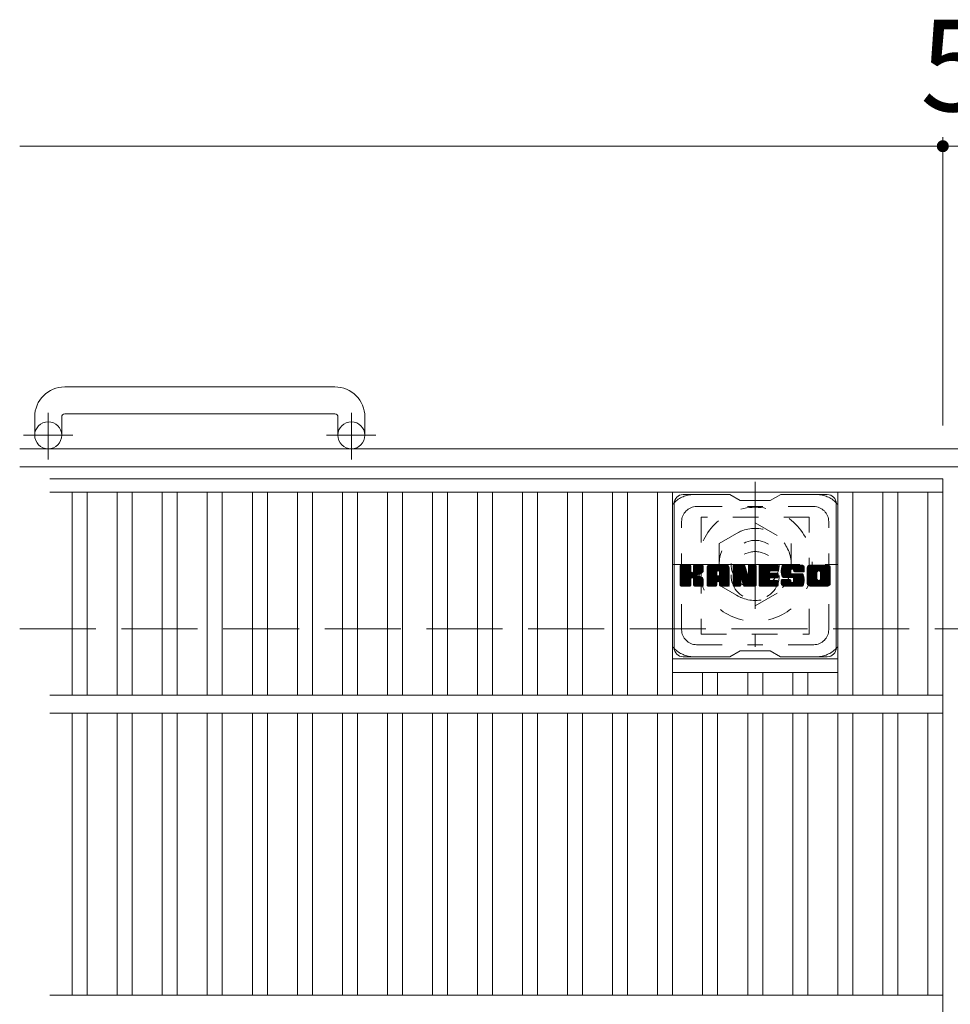
# Model space of a CAD drawing. Units: millimetres. Extents: x -116959 to 1947, y -1359 to 41177.
# Drawn here: x -1622 to -1312, y 959 to 1287 of the extents above; entities that cross this region are included whole.
import ezdxf

# ---------------------------------------------------------------- set-up
doc = ezdxf.new("R2010")
doc.units = ezdxf.units.MM
doc.header["$LTSCALE"] = 10
for name, pattern in [('JWW_CENTER1', [6.773333, 4.233333, -0.846667, 0.846667, -0.846667]), ('JWW_DASHED1', [1.693333, 0.846667, -0.846667]), ('JWW_DASHED3', [3.386667, 2.54, -0.846667])]:
    doc.linetypes.add(name, pattern=pattern)
for name, color, linetype in [('C-1', 7, 'Continuous'), ('C-2', 7, 'Continuous'), ('C-3', 7, 'Continuous'), ('C-4', 7, 'Continuous'), ('C-7', 7, 'Continuous'), ('C-8', 7, 'Continuous')]:
    doc.layers.add(name, color=color, linetype=linetype)
doc.styles.add('ＭＳ ゴシック', font='txt', dxfattribs={"height": 1})

msp = doc.modelspace()

# ---------------------------------------------------------------- linework, layer by layer
at = {"layer": 'C-1', "color": 2, "linetype": 'Continuous', "lineweight": 9}
for p, q in [((-1517.36, 1164.22), (-1607.36, 1164.22)), ((-1617.36, 1154.22), (-1617.36, 1148.12)), ((-1608.36, 1154.22), (-1608.36, 1148.12)), ((-1607.36, 1155.22), (-1517.36, 1155.22)), ((-1516.36, 1154.22), (-1516.36, 1148.12)), ((-1507.36, 1154.22), (-1507.36, 1148.12)), ((-2.36, 1143.62), (-1622.36, 1143.62)), ((-2.36, 1137.62), (-1622.36, 1137.62))]:
    msp.add_line(p, q, dxfattribs=at)
at = {"layer": 'C-1', "color": 2, "linetype": 'JWW_CENTER1', "lineweight": 9}
for p, q in [((-1612.86, 1140.02), (-1612.86, 1155.61)), ((-1511.86, 1140.02), (-1511.86, 1155.61)), ((-1604.7, 1148.12), (-1621.11, 1148.12)), ((-1503.7, 1148.12), (-1520.11, 1148.12))]:
    msp.add_line(p, q, dxfattribs=at)
at = {"layer": 'C-1', "color": 2, "linetype": 'JWW_DASHED3', "lineweight": 9}
msp.add_line((-1622.36, 1083.62), (-2.36, 1083.62), dxfattribs=at)
at = {"layer": 'C-1', "color": 2, "linetype": 'Continuous', "lineweight": 9}
for centre in [(-1612.86, 1148.12), (-1511.86, 1148.12)]:
    msp.add_circle(centre, 4.5, dxfattribs=at)
for centre, radius, start, end in [((-1607.36, 1154.22), 10, 90, 180), ((-1517.36, 1154.22), 10, 0, 90), ((-1607.36, 1154.22), 1, 90, 180), ((-1517.36, 1154.22), 1, 0, 90)]:
    msp.add_arc(centre, radius, start, end, dxfattribs=at)
at = {"layer": 'C-2', "color": 3, "linetype": 'Continuous', "lineweight": 9}
for p, q in [((-1612.36, 1133.62), (-1314.86, 1133.62)), ((-1314.86, 1133.62), (-1314.86, 683.62)), ((-1612.36, 1129.12), (-1314.86, 1129.12)), ((-1604.86, 1129.12), (-1604.86, 1061.62)), ((-1599.86, 1129.12), (-1599.86, 1061.62)), ((-1589.86, 1129.12), (-1589.86, 1061.62)), ((-1584.86, 1129.12), (-1584.86, 1061.62)), ((-1574.86, 1129.12), (-1574.86, 1061.62)), ((-1569.86, 1129.12), (-1569.86, 1061.62)), ((-1559.86, 1129.12), (-1559.86, 1061.62)), ((-1554.86, 1129.12), (-1554.86, 1061.62)), ((-1544.86, 1129.12), (-1544.86, 1061.62)), ((-1539.86, 1129.12), (-1539.86, 1061.62)), ((-1529.86, 1129.12), (-1529.86, 1061.62)), ((-1524.86, 1129.12), (-1524.86, 1061.62)), ((-1514.86, 1129.12), (-1514.86, 1061.62)), ((-1509.86, 1129.12), (-1509.86, 1061.62)), ((-1499.86, 1129.12), (-1499.86, 1061.62)), ((-1494.86, 1129.12), (-1494.86, 1061.62)), ((-1484.86, 1129.12), (-1484.86, 1061.62)), ((-1479.86, 1129.12), (-1479.86, 1061.62)), ((-1469.86, 1129.12), (-1469.86, 1061.62)), ((-1464.86, 1129.12), (-1464.86, 1061.62)), ((-1454.86, 1129.12), (-1454.86, 1061.62)), ((-1449.86, 1129.12), (-1449.86, 1061.62)), ((-1439.86, 1129.12), (-1439.86, 1061.62)), ((-1434.86, 1129.12), (-1434.86, 1061.62)), ((-1424.86, 1129.12), (-1424.86, 1061.62)), ((-1419.86, 1129.12), (-1419.86, 1061.62)), ((-1409.86, 1129.12), (-1409.86, 1061.62)), ((-1404.86, 1129.12), (-1404.86, 1061.62)), ((-1349.86, 1129.12), (-1349.86, 1061.62)), ((-1344.86, 1129.12), (-1344.86, 1061.62)), ((-1334.86, 1129.12), (-1334.86, 1061.62)), ((-1329.86, 1129.12), (-1329.86, 1061.62)), ((-1319.86, 1129.12), (-1319.86, 1061.62)), ((-1404.86, 1073.62), (-1349.86, 1073.62)), ((-1404.86, 1069.12), (-1349.86, 1069.12)), ((-1394.86, 1069.12), (-1394.86, 1061.62)), ((-1389.86, 1069.12), (-1389.86, 1061.62)), ((-1379.86, 1069.12), (-1379.86, 1061.62)), ((-1374.86, 1069.12), (-1374.86, 1061.62)), ((-1364.86, 1069.12), (-1364.86, 1061.62)), ((-1359.86, 1069.12), (-1359.86, 1061.62)), ((-1612.36, 1061.62), (-1314.86, 1061.62)), ((-1612.36, 1055.62), (-1314.86, 1055.62)), ((-1604.86, 1055.62), (-1604.86, 961.62)), ((-1599.86, 1055.62), (-1599.86, 961.62)), ((-1589.86, 1055.62), (-1589.86, 961.62)), ((-1584.86, 1055.62), (-1584.86, 961.62)), ((-1574.86, 1055.62), (-1574.86, 961.62)), ((-1569.86, 1055.62), (-1569.86, 961.62)), ((-1559.86, 1055.62), (-1559.86, 961.62)), ((-1554.86, 1055.62), (-1554.86, 961.62)), ((-1544.86, 1055.62), (-1544.86, 961.62)), ((-1539.86, 1055.62), (-1539.86, 961.62)), ((-1529.86, 1055.62), (-1529.86, 961.62)), ((-1524.86, 1055.62), (-1524.86, 961.62)), ((-1514.86, 1055.62), (-1514.86, 961.62)), ((-1509.86, 1055.62), (-1509.86, 961.62)), ((-1499.86, 1055.62), (-1499.86, 961.62)), ((-1494.86, 1055.62), (-1494.86, 961.62)), ((-1484.86, 1055.62), (-1484.86, 961.62)), ((-1479.86, 1055.62), (-1479.86, 961.62)), ((-1469.86, 1055.62), (-1469.86, 961.62)), ((-1464.86, 1055.62), (-1464.86, 961.62)), ((-1454.86, 1055.62), (-1454.86, 961.62)), ((-1449.86, 1055.62), (-1449.86, 961.62)), ((-1439.86, 1055.62), (-1439.86, 961.62)), ((-1434.86, 1055.62), (-1434.86, 961.62)), ((-1424.86, 1055.62), (-1424.86, 961.62)), ((-1419.86, 1055.62), (-1419.86, 961.62)), ((-1409.86, 1055.62), (-1409.86, 961.62)), ((-1404.86, 1055.62), (-1404.86, 961.62)), ((-1394.86, 1055.62), (-1394.86, 961.62)), ((-1389.86, 1055.62), (-1389.86, 961.62)), ((-1379.86, 1055.62), (-1379.86, 961.62)), ((-1374.86, 1055.62), (-1374.86, 961.62)), ((-1364.86, 1055.62), (-1364.86, 961.62)), ((-1359.86, 1055.62), (-1359.86, 961.62)), ((-1349.86, 1055.62), (-1349.86, 961.62)), ((-1344.86, 1055.62), (-1344.86, 961.62)), ((-1334.86, 1055.62), (-1334.86, 961.62)), ((-1329.86, 1055.62), (-1329.86, 961.62)), ((-1319.86, 1055.62), (-1319.86, 961.62)), ((-1612.36, 961.62), (-1314.86, 961.62))]:
    msp.add_line(p, q, dxfattribs=at)
at = {"layer": 'C-3', "color": 4, "linetype": 'JWW_DASHED1', "lineweight": 9}
for p, q in [((-1395.36, 1120.87), (-1395.36, 1081.87)), ((-1359.36, 1120.87), (-1395.36, 1120.87)), ((-1359.36, 1081.87), (-1359.36, 1120.87)), ((-1395.36, 1081.87), (-1359.36, 1081.87))]:
    msp.add_line(p, q, dxfattribs=at)
msp.add_circle((-1377.36, 1101.37), 8, dxfattribs=at)
at = {"layer": 'C-4', "color": 7, "linetype": 'Continuous', "lineweight": 9}
for p, q in [((-1314.86, 1247.38), (-1314.86, 1151.32)), ((-1622.36, 1244.38), (-1314.86, 1244.38)), ((-1314.86, 1244.38), (-1309.86, 1244.38))]:
    msp.add_line(p, q, dxfattribs=at)
at = {"layer": 'C-4', "color": 7, "linetype": 'Continuous', "lineweight": 9, "const_width": 2}
msp.add_lwpolyline([(-1313.86, 1244.38, 0.414214), (-1314.86, 1245.38, 0.414214), (-1315.86, 1244.38, 0.414214), (-1314.86, 1243.38, 0.414214)], format="xyb", close=True, dxfattribs=at)
at = {"layer": 'C-7', "color": 6, "linetype": 'Continuous', "lineweight": 9}
for p, q in [((-1385.86, 1128.37), (-1401.36, 1128.37)), ((-1385.86, 1128.37), (-1382.36, 1126.37)), ((-1372.36, 1126.37), (-1368.86, 1128.37)), ((-1353.36, 1128.37), (-1368.86, 1128.37)), ((-1404.36, 1077.37), (-1404.36, 1125.37)), ((-1372.36, 1126.37), (-1382.36, 1126.37)), ((-1350.36, 1077.37), (-1350.36, 1125.37)), ((-1402.36, 1104.52), (-1401.99, 1104.9)), ((-1402.36, 1104.33), (-1401.79, 1104.9)), ((-1402.36, 1104.14), (-1401.6, 1104.9)), ((-1402.36, 1103.95), (-1401.41, 1104.9)), ((-1402.36, 1103.75), (-1401.22, 1104.9)), ((-1402.36, 1103.56), (-1401.03, 1104.9)), ((-1402.36, 1103.37), (-1400.84, 1104.9)), ((-1402.36, 1103.18), (-1400.64, 1104.9)), ((-1402.36, 1102.99), (-1400.45, 1104.9)), ((-1402.36, 1102.8), (-1400.26, 1104.9)), ((-1402.36, 1102.6), (-1400.07, 1104.9)), ((-1402.36, 1102.41), (-1399.88, 1104.9)), ((-1402.36, 1102.22), (-1399.68, 1104.9)), ((-1402.36, 1102.03), (-1399.49, 1104.9)), ((-1402.36, 1101.84), (-1399.3, 1104.9)), ((-1402.36, 1101.64), (-1399.11, 1104.9)), ((-1402.36, 1101.45), (-1398.97, 1104.85)), ((-1402.36, 1101.26), (-1398.87, 1104.75)), ((-1402.36, 1101.07), (-1398.83, 1104.6)), ((-1402.36, 1098.15), (-1402.36, 1104.6)), ((-1402.36, 1100.88), (-1398.83, 1104.41)), ((-1402.36, 1100.69), (-1398.83, 1104.22)), ((-1402.36, 1100.49), (-1398.83, 1104.03)), ((-1402.36, 1100.3), (-1398.83, 1103.84)), ((-1402.36, 1100.11), (-1398.83, 1103.65)), ((-1402.36, 1099.92), (-1398.83, 1103.45)), ((-1402.36, 1099.73), (-1398.83, 1103.26)), ((-1402.36, 1099.54), (-1398.83, 1103.07)), ((-1402.36, 1099.34), (-1398.83, 1102.88)), ((-1402.36, 1099.15), (-1398.81, 1102.7)), ((-1402.36, 1098.96), (-1398.76, 1102.57)), ((-1402.36, 1098.77), (-1398.67, 1102.46)), ((-1402.36, 1098.58), (-1398.55, 1102.38)), ((-1402.36, 1098.19), (-1398.2, 1102.36)), ((-1402.36, 1098.39), (-1398.41, 1102.34)), ((-1402.34, 1098.03), (-1395.47, 1104.9)), ((-1402.31, 1104.76), (-1402.23, 1104.85)), ((-1402.25, 1097.92), (-1395.27, 1104.9)), ((-1402.12, 1097.86), (-1395.08, 1104.9)), ((-1399.13, 1104.9), (-1402.06, 1104.9)), ((-1401.94, 1097.85), (-1394.9, 1104.89)), ((-1401.75, 1097.85), (-1394.77, 1104.82)), ((-1401.56, 1097.85), (-1394.69, 1104.71)), ((-1398.83, 1104.6), (-1398.83, 1102.82)), ((-1398.54, 1100.67), (-1394.67, 1104.54)), ((-1398.31, 1100.71), (-1394.67, 1104.35)), ((-1398.16, 1100.67), (-1394.67, 1104.16)), ((-1398.04, 1100.6), (-1394.67, 1103.97)), ((-1397.89, 1102.67), (-1395.66, 1104.9)), ((-1397.86, 1104.61), (-1397.58, 1104.9)), ((-1397.86, 1104.42), (-1397.38, 1104.9)), ((-1397.86, 1104.23), (-1397.19, 1104.9)), ((-1397.86, 1104.04), (-1397, 1104.9)), ((-1397.86, 1103.84), (-1396.81, 1104.9)), ((-1397.86, 1103.65), (-1396.62, 1104.9)), ((-1397.86, 1103.46), (-1396.43, 1104.9)), ((-1397.86, 1103.27), (-1396.23, 1104.9)), ((-1397.86, 1103.08), (-1396.04, 1104.9)), ((-1397.86, 1102.89), (-1395.85, 1104.9)), ((-1397.86, 1104.6), (-1397.86, 1102.82)), ((-1394.97, 1104.9), (-1397.56, 1104.9)), ((-1396.75, 1101.69), (-1394.67, 1103.78)), ((-1396.53, 1101.73), (-1394.67, 1103.59)), ((-1396.28, 1101.78), (-1394.67, 1103.39)), ((-1396.02, 1101.86), (-1394.67, 1103.2)), ((-1395.72, 1101.96), (-1394.67, 1103.01)), ((-1395.37, 1102.12), (-1394.72, 1102.76)), ((-1394.67, 1104.6), (-1394.67, 1103.09)), ((-1393.39, 1103.91), (-1392.4, 1104.9)), ((-1393.39, 1103.71), (-1392.21, 1104.9)), ((-1393.39, 1103.52), (-1392.02, 1104.9)), ((-1393.39, 1103.33), (-1391.82, 1104.9)), ((-1393.39, 1103.14), (-1391.63, 1104.9)), ((-1393.39, 1102.95), (-1391.44, 1104.9)), ((-1393.39, 1102.76), (-1391.25, 1104.9)), ((-1393.39, 1102.56), (-1391.06, 1104.9)), ((-1393.39, 1102.37), (-1390.87, 1104.9)), ((-1393.39, 1102.18), (-1390.67, 1104.9)), ((-1393.39, 1101.99), (-1390.48, 1104.9)), ((-1393.39, 1101.8), (-1390.29, 1104.9)), ((-1393.39, 1101.6), (-1390.1, 1104.9)), ((-1393.39, 1101.41), (-1389.91, 1104.9)), ((-1393.39, 1101.22), (-1389.71, 1104.9)), ((-1393.39, 1101.03), (-1389.52, 1104.9)), ((-1393.39, 1100.84), (-1389.33, 1104.9)), ((-1393.39, 1100.65), (-1389.14, 1104.9)), ((-1393.39, 1100.45), (-1388.95, 1104.9)), ((-1393.39, 1100.26), (-1388.76, 1104.9)), ((-1393.39, 1100.07), (-1388.56, 1104.9)), ((-1393.39, 1099.88), (-1388.37, 1104.9)), ((-1393.39, 1099.69), (-1388.18, 1104.9)), ((-1393.39, 1099.5), (-1387.99, 1104.9)), ((-1393.39, 1098.15), (-1393.39, 1103.89)), ((-1393.39, 1099.3), (-1390.19, 1102.5)), ((-1393.39, 1099.11), (-1390.19, 1102.31)), ((-1393.39, 1098.92), (-1390.19, 1102.12)), ((-1393.39, 1098.73), (-1390.19, 1101.93)), ((-1393.39, 1098.54), (-1390.19, 1101.73)), ((-1393.36, 1104.12), (-1392.62, 1104.87)), ((-1393.2, 1104.48), (-1392.97, 1104.71)), ((-1392.74, 1097.85), (-1386.17, 1104.42)), ((-1392.54, 1097.85), (-1386.1, 1104.29)), ((-1387.02, 1104.9), (-1392.38, 1104.9)), ((-1392.35, 1097.85), (-1386.05, 1104.15)), ((-1392.16, 1097.85), (-1386.02, 1103.99)), ((-1391.97, 1097.85), (-1386.02, 1103.8)), ((-1391.78, 1097.85), (-1386.02, 1103.61)), ((-1391.59, 1097.85), (-1386.02, 1103.42)), ((-1390.19, 1101.45), (-1390.19, 1102.49)), ((-1389.81, 1099.44), (-1386.02, 1103.23)), ((-1389.72, 1102.98), (-1387.8, 1104.9)), ((-1389.61, 1099.44), (-1386.02, 1103.04)), ((-1389.55, 1102.95), (-1387.61, 1104.9)), ((-1389.47, 1099.39), (-1386.02, 1102.84)), ((-1389.42, 1102.89), (-1387.41, 1104.9)), ((-1389.36, 1099.31), (-1386.02, 1102.65)), ((-1389.32, 1102.8), (-1387.22, 1104.9)), ((-1389.28, 1099.2), (-1386.02, 1102.46)), ((-1389.25, 1102.68), (-1387.03, 1104.9)), ((-1389.22, 1099.06), (-1386.02, 1102.27)), ((-1389.21, 1102.52), (-1386.85, 1104.88)), ((-1389.21, 1102.33), (-1386.7, 1104.84)), ((-1389.21, 1102.14), (-1386.57, 1104.79)), ((-1389.21, 1101.95), (-1386.45, 1104.72)), ((-1389.21, 1101.76), (-1386.34, 1104.63)), ((-1389.21, 1101.56), (-1386.25, 1104.53)), ((-1389.21, 1101.45), (-1389.21, 1102.49)), ((-1389.21, 1098.88), (-1386.02, 1102.08)), ((-1389.21, 1098.69), (-1386.02, 1101.89)), ((-1389.21, 1098.5), (-1386.02, 1101.69)), ((-1386.02, 1098.15), (-1386.02, 1103.89)), ((-1384.72, 1104.52), (-1384.35, 1104.9)), ((-1384.72, 1104.33), (-1384.15, 1104.9)), ((-1384.72, 1104.14), (-1383.96, 1104.9)), ((-1384.72, 1103.95), (-1383.77, 1104.9)), ((-1384.72, 1103.76), (-1383.58, 1104.9)), ((-1384.72, 1103.56), (-1383.39, 1104.9)), ((-1384.72, 1103.37), (-1383.2, 1104.9)), ((-1384.72, 1103.18), (-1383, 1104.9)), ((-1384.72, 1102.99), (-1382.81, 1104.9)), ((-1384.72, 1102.8), (-1382.62, 1104.9)), ((-1384.72, 1102.61), (-1382.43, 1104.9)), ((-1384.72, 1102.41), (-1382.24, 1104.9)), ((-1384.72, 1102.22), (-1382.05, 1104.9)), ((-1384.72, 1102.03), (-1381.85, 1104.9)), ((-1384.72, 1101.84), (-1381.66, 1104.9)), ((-1384.72, 1101.65), (-1381.47, 1104.9)), ((-1384.72, 1101.45), (-1381.28, 1104.9)), ((-1384.72, 1101.26), (-1381.09, 1104.89)), ((-1384.72, 1101.07), (-1380.96, 1104.83)), ((-1384.72, 1100.88), (-1380.87, 1104.73)), ((-1384.72, 1104.6), (-1384.72, 1098.15)), ((-1384.72, 1100.69), (-1380.82, 1104.58)), ((-1384.72, 1100.5), (-1380.78, 1104.44)), ((-1384.72, 1100.3), (-1380.73, 1104.29)), ((-1384.72, 1100.11), (-1380.68, 1104.15)), ((-1384.72, 1099.92), (-1380.64, 1104)), ((-1384.72, 1099.73), (-1380.59, 1103.86)), ((-1384.72, 1099.54), (-1380.55, 1103.71)), ((-1384.72, 1099.35), (-1380.5, 1103.57)), ((-1384.72, 1099.15), (-1380.45, 1103.42)), ((-1384.72, 1098.96), (-1380.41, 1103.28)), ((-1384.72, 1098.77), (-1380.36, 1103.13)), ((-1384.72, 1098.58), (-1380.31, 1102.99)), ((-1384.72, 1098.39), (-1380.27, 1102.84)), ((-1384.72, 1098.2), (-1380.22, 1102.7)), ((-1384.7, 1098.03), (-1380.17, 1102.55)), ((-1384.66, 1104.77), (-1384.59, 1104.84)), ((-1384.61, 1097.92), (-1380.13, 1102.41)), ((-1384.48, 1097.86), (-1380.08, 1102.26)), ((-1384.42, 1104.9), (-1381.15, 1104.9)), ((-1382.07, 1100.08), (-1380.03, 1102.12)), ((-1381.9, 1100.06), (-1379.99, 1101.97)), ((-1381.81, 1099.95), (-1379.94, 1101.83)), ((-1381.77, 1099.81), (-1379.85, 1101.72)), ((-1381.72, 1099.66), (-1377.06, 1104.32)), ((-1381.68, 1099.51), (-1377.06, 1104.13)), ((-1381.64, 1099.36), (-1377.06, 1103.94)), ((-1381.59, 1099.21), (-1377.06, 1103.74)), ((-1381.55, 1099.07), (-1377.06, 1103.55)), ((-1381.51, 1098.92), (-1377.06, 1103.36)), ((-1381.46, 1098.77), (-1377.06, 1103.17)), ((-1381.42, 1098.62), (-1377.06, 1102.98)), ((-1381.37, 1098.47), (-1377.06, 1102.78)), ((-1381.33, 1098.33), (-1377.06, 1102.59)), ((-1381.29, 1098.18), (-1377.06, 1102.4)), ((-1381.24, 1098.03), (-1377.06, 1102.21)), ((-1381.16, 1097.92), (-1377.06, 1102.02)), ((-1381.03, 1097.86), (-1377.06, 1101.83)), ((-1380.86, 1104.69), (-1379.94, 1101.82)), ((-1379.63, 1104.44), (-1379.17, 1104.9)), ((-1379.63, 1104.25), (-1378.98, 1104.9)), ((-1379.63, 1104.06), (-1378.79, 1104.9)), ((-1379.63, 1103.86), (-1378.59, 1104.9)), ((-1379.63, 1103.67), (-1378.4, 1104.9)), ((-1379.63, 1103.48), (-1378.21, 1104.9)), ((-1379.63, 1103.29), (-1378.02, 1104.9)), ((-1379.63, 1103.1), (-1377.83, 1104.9)), ((-1379.63, 1102.9), (-1377.64, 1104.9)), ((-1379.63, 1102.71), (-1377.44, 1104.9)), ((-1379.63, 1104.63), (-1379.36, 1104.89)), ((-1379.63, 1102.52), (-1377.27, 1104.88)), ((-1379.63, 1102.33), (-1377.15, 1104.81)), ((-1379.63, 1102.14), (-1377.08, 1104.69)), ((-1379.63, 1104.6), (-1379.63, 1101.87)), ((-1379.63, 1101.95), (-1377.06, 1104.51)), ((-1379.33, 1104.9), (-1377.37, 1104.9)), ((-1377.06, 1104.6), (-1377.06, 1098.15)), ((-1376.09, 1104.53), (-1375.72, 1104.9)), ((-1376.09, 1104.34), (-1375.53, 1104.9)), ((-1376.09, 1104.15), (-1375.33, 1104.9)), ((-1376.09, 1103.95), (-1375.14, 1104.9)), ((-1376.09, 1103.76), (-1374.95, 1104.9)), ((-1376.09, 1103.57), (-1374.76, 1104.9)), ((-1376.09, 1103.38), (-1374.57, 1104.9)), ((-1376.09, 1103.19), (-1374.38, 1104.9)), ((-1376.09, 1103), (-1374.18, 1104.9)), ((-1376.09, 1102.8), (-1373.99, 1104.9)), ((-1376.09, 1102.61), (-1373.8, 1104.9)), ((-1376.09, 1102.42), (-1373.61, 1104.9)), ((-1376.09, 1102.23), (-1373.42, 1104.9)), ((-1376.09, 1102.04), (-1373.23, 1104.9)), ((-1376.09, 1101.84), (-1373.03, 1104.9)), ((-1376.09, 1101.65), (-1372.84, 1104.9)), ((-1376.09, 1101.46), (-1372.65, 1104.9)), ((-1376.09, 1101.27), (-1372.46, 1104.9)), ((-1376.09, 1101.08), (-1372.27, 1104.9)), ((-1376.09, 1100.89), (-1372.08, 1104.9)), ((-1376.09, 1100.69), (-1371.88, 1104.9)), ((-1376.09, 1100.5), (-1371.69, 1104.9)), ((-1376.09, 1100.31), (-1371.5, 1104.9)), ((-1376.09, 1100.12), (-1371.31, 1104.9)), ((-1376.09, 1099.93), (-1371.12, 1104.9)), ((-1376.09, 1099.74), (-1370.93, 1104.9)), ((-1376.09, 1099.54), (-1370.73, 1104.9)), ((-1376.09, 1099.35), (-1370.54, 1104.9)), ((-1376.09, 1098.15), (-1376.09, 1104.6)), ((-1376.09, 1099.16), (-1372.52, 1102.73)), ((-1376.09, 1098.97), (-1372.54, 1102.51)), ((-1376.09, 1098.78), (-1372.5, 1102.37)), ((-1376.09, 1098.59), (-1372.41, 1102.26)), ((-1376.09, 1098.39), (-1372.3, 1102.18)), ((-1376.09, 1098.2), (-1372.14, 1102.15)), ((-1376.06, 1098.03), (-1371.95, 1102.15)), ((-1375.98, 1097.92), (-1371.76, 1102.15)), ((-1375.86, 1097.86), (-1371.57, 1102.15)), ((-1375.78, 1104.9), (-1369.98, 1104.9)), ((-1375.67, 1097.85), (-1371.37, 1102.15)), ((-1375.48, 1097.85), (-1371.18, 1102.15)), ((-1375.29, 1097.85), (-1370.99, 1102.15)), ((-1375.1, 1097.85), (-1370.8, 1102.15)), ((-1372.29, 1102.96), (-1370.35, 1104.9)), ((-1372.16, 1100.6), (-1370.61, 1102.15)), ((-1369.98, 1102.99), (-1372.13, 1102.99)), ((-1369.98, 1102.15), (-1372.13, 1102.15)), ((-1372.06, 1102.99), (-1370.16, 1104.9)), ((-1371.96, 1100.6), (-1370.42, 1102.15)), ((-1371.87, 1102.99), (-1369.97, 1104.9)), ((-1371.77, 1100.6), (-1370.22, 1102.15)), ((-1371.68, 1102.99), (-1369.82, 1104.85)), ((-1371.58, 1100.6), (-1370.03, 1102.15)), ((-1371.49, 1102.99), (-1369.72, 1104.76)), ((-1371.39, 1100.6), (-1369.86, 1102.12)), ((-1371.3, 1102.99), (-1369.68, 1104.61)), ((-1371.2, 1100.6), (-1369.75, 1102.04)), ((-1371.1, 1102.99), (-1369.68, 1104.42)), ((-1371, 1100.6), (-1369.69, 1101.92)), ((-1370.91, 1102.99), (-1369.68, 1104.23)), ((-1370.81, 1100.6), (-1369.68, 1101.73)), ((-1370.72, 1102.99), (-1369.68, 1104.04)), ((-1370.53, 1102.99), (-1369.68, 1103.84)), ((-1370.34, 1102.99), (-1369.68, 1103.65)), ((-1370.15, 1102.99), (-1369.68, 1103.46)), ((-1369.95, 1102.99), (-1369.68, 1103.27)), ((-1369.68, 1103.29), (-1369.68, 1104.6)), ((-1369.68, 1100.9), (-1369.68, 1101.85)), ((-1368.71, 1102.89), (-1366.71, 1104.9)), ((-1368.71, 1102.7), (-1366.52, 1104.9)), ((-1368.7, 1103.09), (-1366.9, 1104.9)), ((-1368.7, 1102.52), (-1366.32, 1104.9)), ((-1368.69, 1102.34), (-1366.13, 1104.9)), ((-1368.68, 1103.3), (-1367.09, 1104.9)), ((-1368.66, 1102.17), (-1365.94, 1104.9)), ((-1368.65, 1103.53), (-1367.28, 1104.9)), ((-1368.64, 1102.01), (-1365.75, 1104.9)), ((-1368.61, 1103.76), (-1367.47, 1104.9)), ((-1368.61, 1101.85), (-1365.56, 1104.9)), ((-1368.57, 1101.69), (-1365.36, 1104.9)), ((-1368.55, 1104.01), (-1367.67, 1104.9)), ((-1368.53, 1101.54), (-1365.17, 1104.9)), ((-1368.48, 1101.39), (-1364.98, 1104.9)), ((-1368.46, 1104.29), (-1367.86, 1104.9)), ((-1368.43, 1101.25), (-1364.79, 1104.9)), ((-1368.38, 1101.11), (-1364.6, 1104.9)), ((-1368.35, 1104.6), (-1368.09, 1104.85)), ((-1368.32, 1100.98), (-1364.41, 1104.9)), ((-1368.24, 1100.87), (-1364.21, 1104.9)), ((-1368.13, 1100.79), (-1364.02, 1104.9)), ((-1367.99, 1100.74), (-1365.51, 1103.22)), ((-1362.02, 1104.9), (-1367.89, 1104.9)), ((-1367.81, 1100.73), (-1365.52, 1103.01)), ((-1367.62, 1100.73), (-1365.52, 1102.82)), ((-1367.42, 1100.73), (-1365.52, 1102.63)), ((-1367.23, 1100.73), (-1365.52, 1102.44)), ((-1367.04, 1100.73), (-1365.52, 1102.25)), ((-1366.85, 1100.73), (-1365.45, 1102.12)), ((-1366.66, 1100.73), (-1365.34, 1102.04)), ((-1366.46, 1100.73), (-1365.18, 1102.01)), ((-1366.27, 1100.73), (-1364.99, 1102.01)), ((-1366.08, 1100.73), (-1364.8, 1102.01)), ((-1365.89, 1100.73), (-1364.6, 1102.01)), ((-1365.89, 1097.85), (-1361.74, 1102)), ((-1365.7, 1100.73), (-1364.41, 1102.01)), ((-1365.7, 1097.85), (-1361.6, 1101.95)), ((-1365.52, 1102.32), (-1365.52, 1103.11)), ((-1365.51, 1100.73), (-1364.22, 1102.01)), ((-1365.51, 1097.85), (-1361.49, 1101.87)), ((-1365.32, 1097.85), (-1361.4, 1101.76)), ((-1365.31, 1100.73), (-1364.03, 1102.01)), ((-1365.22, 1102.01), (-1361.84, 1102.01)), ((-1365.13, 1103.6), (-1363.83, 1104.9)), ((-1365.12, 1100.73), (-1363.84, 1102.01)), ((-1364.94, 1103.6), (-1363.64, 1104.9)), ((-1364.93, 1100.73), (-1363.65, 1102.01)), ((-1364.79, 1103.55), (-1363.45, 1104.9)), ((-1364.75, 1100.71), (-1363.45, 1102.01)), ((-1364.68, 1103.47), (-1363.26, 1104.9)), ((-1364.64, 1100.64), (-1363.26, 1102.01)), ((-1364.64, 1099.29), (-1361.92, 1102.01)), ((-1364.6, 1103.36), (-1363.06, 1104.9)), ((-1364.56, 1100.52), (-1363.07, 1102.01)), ((-1364.55, 1100.35), (-1362.88, 1102.01)), ((-1364.55, 1100.16), (-1362.69, 1102.01)), ((-1364.55, 1099.96), (-1362.5, 1102.01)), ((-1364.55, 1099.77), (-1362.3, 1102.01)), ((-1364.55, 1099.58), (-1362.11, 1102.01)), ((-1364.54, 1103.23), (-1362.87, 1104.9)), ((-1364.53, 1103.05), (-1362.68, 1104.9)), ((-1364.53, 1102.93), (-1364.53, 1103.11)), ((-1364.52, 1102.87), (-1362.49, 1104.9)), ((-1364.46, 1102.74), (-1362.3, 1104.9)), ((-1364.35, 1102.66), (-1362.11, 1104.9)), ((-1364.23, 1102.63), (-1361.02, 1102.63)), ((-1364.18, 1102.63), (-1361.92, 1104.89)), ((-1363.99, 1102.63), (-1361.76, 1104.86)), ((-1363.8, 1102.63), (-1361.62, 1104.81)), ((-1363.6, 1102.63), (-1361.49, 1104.75)), ((-1363.41, 1102.63), (-1361.38, 1104.66)), ((-1363.22, 1102.63), (-1361.28, 1104.57)), ((-1363.03, 1102.63), (-1361.2, 1104.46)), ((-1362.84, 1102.63), (-1361.12, 1104.34)), ((-1362.65, 1102.63), (-1361.07, 1104.21)), ((-1362.45, 1102.63), (-1361.03, 1104.06)), ((-1362.26, 1102.63), (-1361.02, 1103.88)), ((-1362.07, 1102.63), (-1361.02, 1103.69)), ((-1361.88, 1102.63), (-1361.02, 1103.49)), ((-1361.69, 1102.63), (-1361.02, 1103.3)), ((-1361.49, 1102.63), (-1361.02, 1103.11)), ((-1361.3, 1102.63), (-1361.02, 1102.92)), ((-1361.11, 1102.63), (-1361.02, 1102.73)), ((-1361.02, 1103.89), (-1361.02, 1102.63)), ((-1360.04, 1103.9), (-1359.04, 1104.9)), ((-1360.04, 1103.7), (-1358.85, 1104.9)), ((-1360.04, 1103.51), (-1358.65, 1104.9)), ((-1360.04, 1103.32), (-1358.46, 1104.9)), ((-1360.04, 1103.13), (-1358.27, 1104.9)), ((-1360.04, 1102.94), (-1358.08, 1104.9)), ((-1360.04, 1102.75), (-1357.89, 1104.9)), ((-1360.04, 1102.55), (-1357.7, 1104.9)), ((-1360.04, 1102.36), (-1357.5, 1104.9)), ((-1360.04, 1102.17), (-1357.31, 1104.9)), ((-1360.04, 1101.98), (-1357.12, 1104.9)), ((-1360.04, 1101.79), (-1356.93, 1104.9)), ((-1360.04, 1101.6), (-1356.74, 1104.9)), ((-1360.04, 1101.4), (-1356.55, 1104.9)), ((-1360.04, 1101.21), (-1356.35, 1104.9)), ((-1360.04, 1101.02), (-1356.16, 1104.9)), ((-1360.04, 1100.83), (-1355.97, 1104.9)), ((-1360.04, 1100.64), (-1355.78, 1104.9)), ((-1360.04, 1100.44), (-1355.59, 1104.9)), ((-1360.04, 1100.25), (-1355.39, 1104.9)), ((-1360.04, 1100.06), (-1355.2, 1104.9)), ((-1360.04, 1099.87), (-1355.01, 1104.9)), ((-1360.04, 1099.68), (-1354.82, 1104.9)), ((-1360.04, 1099.49), (-1354.63, 1104.9)), ((-1360.04, 1098.86), (-1360.04, 1103.89)), ((-1360.04, 1099.29), (-1356.79, 1102.55)), ((-1360.04, 1099.1), (-1356.82, 1102.32)), ((-1360.04, 1098.91), (-1356.82, 1102.13)), ((-1360.03, 1098.73), (-1356.82, 1101.94)), ((-1360.01, 1104.11), (-1359.25, 1104.87)), ((-1360, 1098.57), (-1356.82, 1101.75)), ((-1359.87, 1104.45), (-1359.59, 1104.73)), ((-1353.37, 1104.9), (-1359.03, 1104.9)), ((-1357.84, 1097.85), (-1352.36, 1103.33)), ((-1357.65, 1097.85), (-1352.36, 1103.14)), ((-1357.46, 1097.85), (-1352.36, 1102.95)), ((-1357.27, 1097.85), (-1352.36, 1102.75)), ((-1357.07, 1097.85), (-1352.36, 1102.56)), ((-1356.88, 1097.85), (-1352.36, 1102.37)), ((-1356.82, 1100.39), (-1356.82, 1102.36)), ((-1356.69, 1097.85), (-1352.36, 1102.18)), ((-1356.5, 1097.85), (-1352.36, 1101.99)), ((-1356.39, 1102.95), (-1354.44, 1104.9)), ((-1356.31, 1097.85), (-1352.36, 1101.79)), ((-1356.17, 1102.97), (-1354.24, 1104.9)), ((-1356.01, 1102.94), (-1354.05, 1104.9)), ((-1355.88, 1102.88), (-1353.86, 1104.9)), ((-1355.77, 1102.8), (-1353.67, 1104.9)), ((-1355.68, 1102.69), (-1353.48, 1104.9)), ((-1355.62, 1102.56), (-1353.29, 1104.89)), ((-1355.59, 1102.41), (-1353.12, 1104.87)), ((-1355.59, 1100.29), (-1352.36, 1103.52)), ((-1355.58, 1102.22), (-1352.98, 1104.82)), ((-1355.58, 1102.02), (-1352.85, 1104.75)), ((-1355.58, 1101.83), (-1352.74, 1104.68)), ((-1355.58, 1101.64), (-1352.64, 1104.58)), ((-1355.58, 1101.45), (-1352.55, 1104.48)), ((-1355.58, 1101.26), (-1352.48, 1104.36)), ((-1355.58, 1101.07), (-1352.42, 1104.23)), ((-1355.58, 1100.87), (-1352.38, 1104.08)), ((-1355.58, 1100.68), (-1352.36, 1103.9)), ((-1355.58, 1100.49), (-1352.36, 1103.71)), ((-1355.58, 1100.39), (-1355.58, 1102.36)), ((-1352.36, 1103.89), (-1352.36, 1098.86)), ((-1401.36, 1097.85), (-1398.79, 1100.42)), ((-1401.17, 1097.85), (-1398.83, 1100.19)), ((-1400.98, 1097.85), (-1398.83, 1100)), ((-1400.79, 1097.85), (-1398.83, 1099.81)), ((-1400.6, 1097.85), (-1398.83, 1099.62)), ((-1400.41, 1097.85), (-1398.83, 1099.43)), ((-1400.21, 1097.85), (-1398.83, 1099.24)), ((-1400.02, 1097.85), (-1398.83, 1099.04)), ((-1399.83, 1097.85), (-1398.83, 1098.85)), ((-1399.64, 1097.85), (-1398.83, 1098.66)), ((-1399.45, 1097.85), (-1398.83, 1098.47)), ((-1398.83, 1098.15), (-1398.83, 1100.24)), ((-1397.95, 1100.5), (-1396.91, 1101.54)), ((-1397.89, 1100.36), (-1396.86, 1101.4)), ((-1397.87, 1100.19), (-1396.71, 1101.35)), ((-1397.87, 1100), (-1396.54, 1101.34)), ((-1397.87, 1099.81), (-1396.37, 1101.31)), ((-1397.87, 1099.62), (-1396.21, 1101.28)), ((-1397.87, 1099.42), (-1396.06, 1101.24)), ((-1397.87, 1099.23), (-1395.91, 1101.19)), ((-1397.87, 1099.04), (-1395.77, 1101.14)), ((-1397.87, 1098.85), (-1395.64, 1101.08)), ((-1397.87, 1098.66), (-1395.51, 1101.02)), ((-1397.87, 1098.47), (-1395.39, 1100.95)), ((-1397.87, 1098.27), (-1395.27, 1100.88)), ((-1397.87, 1098.09), (-1395.15, 1100.8)), ((-1397.87, 1098.15), (-1397.87, 1100.24)), ((-1397.8, 1097.96), (-1395.04, 1100.72)), ((-1397.69, 1097.88), (-1394.94, 1100.63)), ((-1397.53, 1097.85), (-1394.85, 1100.53)), ((-1397.34, 1097.85), (-1394.78, 1100.41)), ((-1397.15, 1097.85), (-1394.72, 1100.27)), ((-1396.95, 1097.85), (-1394.68, 1100.12)), ((-1396.76, 1097.85), (-1394.66, 1099.95)), ((-1396.57, 1097.85), (-1394.66, 1099.76)), ((-1396.38, 1097.85), (-1394.66, 1099.56)), ((-1396.19, 1097.85), (-1394.66, 1099.37)), ((-1396, 1097.85), (-1394.66, 1099.18)), ((-1395.8, 1097.85), (-1394.66, 1098.99)), ((-1395.61, 1097.85), (-1394.66, 1098.8)), ((-1395.42, 1097.85), (-1394.66, 1098.61)), ((-1395.23, 1097.85), (-1394.66, 1098.41)), ((-1394.66, 1098.15), (-1394.66, 1099.94)), ((-1393.39, 1098.35), (-1390.19, 1101.54)), ((-1393.39, 1098.15), (-1390.17, 1101.38)), ((-1393.35, 1098), (-1390, 1101.35)), ((-1393.26, 1097.9), (-1389.81, 1101.35)), ((-1393.12, 1097.85), (-1389.62, 1101.35)), ((-1392.93, 1097.85), (-1389.43, 1101.35)), ((-1391.39, 1097.85), (-1390.18, 1099.06)), ((-1391.2, 1097.85), (-1390.19, 1098.86)), ((-1391.01, 1097.85), (-1390.19, 1098.67)), ((-1390.82, 1097.85), (-1390.19, 1098.47)), ((-1390.19, 1098.15), (-1390.19, 1098.96)), ((-1389.31, 1101.35), (-1390.09, 1101.35)), ((-1389.21, 1098.31), (-1386.02, 1101.5)), ((-1389.21, 1098.12), (-1386.02, 1101.31)), ((-1389.21, 1098.15), (-1389.21, 1098.96)), ((-1389.16, 1097.98), (-1386.02, 1101.12)), ((-1389.06, 1097.89), (-1386.02, 1100.93)), ((-1388.9, 1097.85), (-1386.02, 1100.74)), ((-1388.71, 1097.85), (-1386.02, 1100.54)), ((-1388.52, 1097.85), (-1386.02, 1100.35)), ((-1388.33, 1097.85), (-1386.02, 1100.16)), ((-1388.13, 1097.85), (-1386.02, 1099.97)), ((-1387.94, 1097.85), (-1386.02, 1099.78)), ((-1387.75, 1097.85), (-1386.02, 1099.59)), ((-1387.56, 1097.85), (-1386.02, 1099.39)), ((-1387.37, 1097.85), (-1386.02, 1099.2)), ((-1387.18, 1097.85), (-1386.02, 1099.01)), ((-1386.98, 1097.85), (-1386.02, 1098.82)), ((-1386.79, 1097.85), (-1386.02, 1098.63)), ((-1386.6, 1097.85), (-1386.02, 1098.43)), ((-1384.3, 1097.85), (-1382.18, 1099.97)), ((-1384.11, 1097.85), (-1382.19, 1099.77)), ((-1383.92, 1097.85), (-1382.19, 1099.57)), ((-1383.72, 1097.85), (-1382.19, 1099.38)), ((-1383.53, 1097.85), (-1382.19, 1099.19)), ((-1383.34, 1097.85), (-1382.19, 1099)), ((-1383.15, 1097.85), (-1382.19, 1098.81)), ((-1382.96, 1097.85), (-1382.19, 1098.61)), ((-1382.77, 1097.85), (-1382.19, 1098.42)), ((-1382.19, 1098.15), (-1382.19, 1099.9)), ((-1381.25, 1098.07), (-1381.81, 1099.95)), ((-1380.85, 1097.85), (-1377.06, 1101.63)), ((-1380.66, 1097.85), (-1377.06, 1101.44)), ((-1380.47, 1097.85), (-1377.06, 1101.25)), ((-1380.27, 1097.85), (-1377.06, 1101.06)), ((-1380.08, 1097.85), (-1377.06, 1100.87)), ((-1379.89, 1097.85), (-1377.06, 1100.68)), ((-1379.7, 1097.85), (-1377.06, 1100.48)), ((-1379.51, 1097.85), (-1377.06, 1100.29)), ((-1379.31, 1097.85), (-1377.06, 1100.1)), ((-1379.12, 1097.85), (-1377.06, 1099.91)), ((-1378.93, 1097.85), (-1377.06, 1099.72)), ((-1378.74, 1097.85), (-1377.06, 1099.53)), ((-1378.55, 1097.85), (-1377.06, 1099.33)), ((-1378.36, 1097.85), (-1377.06, 1099.14)), ((-1378.16, 1097.85), (-1377.06, 1098.95)), ((-1377.97, 1097.85), (-1377.06, 1098.76)), ((-1377.78, 1097.85), (-1377.06, 1098.57)), ((-1374.91, 1097.85), (-1372.55, 1100.21)), ((-1374.71, 1097.85), (-1372.52, 1100.04)), ((-1374.52, 1097.85), (-1372.45, 1099.92)), ((-1374.33, 1097.85), (-1372.35, 1099.83)), ((-1374.14, 1097.85), (-1372.21, 1099.78)), ((-1373.95, 1097.85), (-1372.02, 1099.78)), ((-1373.75, 1097.85), (-1371.83, 1099.78)), ((-1373.56, 1097.85), (-1371.64, 1099.78)), ((-1373.37, 1097.85), (-1371.44, 1099.78)), ((-1373.18, 1097.85), (-1371.25, 1099.78)), ((-1372.99, 1097.85), (-1371.06, 1099.78)), ((-1372.8, 1097.85), (-1370.87, 1099.78)), ((-1372.6, 1097.85), (-1370.68, 1099.78)), ((-1372.41, 1097.85), (-1370.49, 1099.78)), ((-1372.22, 1097.85), (-1370.29, 1099.78)), ((-1369.98, 1100.6), (-1372.14, 1100.6)), ((-1370, 1099.78), (-1372.14, 1099.78)), ((-1372.03, 1097.85), (-1370.1, 1099.78)), ((-1371.84, 1097.85), (-1369.92, 1099.76)), ((-1371.65, 1097.85), (-1369.8, 1099.7)), ((-1371.45, 1097.85), (-1369.72, 1099.58)), ((-1371.26, 1097.85), (-1369.7, 1099.41)), ((-1371.07, 1097.85), (-1369.7, 1099.22)), ((-1370.88, 1097.85), (-1369.7, 1099.03)), ((-1370.69, 1097.85), (-1369.7, 1098.83)), ((-1370.62, 1100.6), (-1369.68, 1101.54)), ((-1370.5, 1097.85), (-1369.7, 1098.64)), ((-1370.43, 1100.6), (-1369.68, 1101.35)), ((-1370.3, 1097.85), (-1369.7, 1098.45)), ((-1370.24, 1100.6), (-1369.68, 1101.16)), ((-1370.05, 1100.6), (-1369.68, 1100.97)), ((-1369.7, 1098.15), (-1369.7, 1099.47)), ((-1368.71, 1099.63), (-1368.25, 1100.1)), ((-1368.71, 1099.44), (-1368.06, 1100.1)), ((-1368.71, 1099.25), (-1367.87, 1100.1)), ((-1368.71, 1099.06), (-1367.67, 1100.1)), ((-1368.71, 1098.87), (-1367.48, 1100.1)), ((-1368.71, 1099.83), (-1368.44, 1100.09)), ((-1368.71, 1099.79), (-1368.71, 1098.86)), ((-1368.7, 1098.69), (-1367.29, 1100.1)), ((-1368.66, 1098.54), (-1367.1, 1100.1)), ((-1368.6, 1098.4), (-1366.91, 1100.1)), ((-1368.53, 1098.28), (-1366.72, 1100.1)), ((-1368.44, 1098.17), (-1366.52, 1100.1)), ((-1368.41, 1100.1), (-1365.81, 1100.1)), ((-1368.35, 1098.08), (-1366.33, 1100.1)), ((-1368.23, 1098), (-1366.14, 1100.1)), ((-1368.11, 1097.93), (-1365.95, 1100.1)), ((-1367.97, 1097.88), (-1365.76, 1100.09)), ((-1364.85, 1100.73), (-1367.89, 1100.73)), ((-1367.81, 1097.85), (-1365.63, 1100.03)), ((-1367.62, 1097.85), (-1365.54, 1099.93)), ((-1367.43, 1097.85), (-1365.51, 1099.77)), ((-1367.24, 1097.85), (-1365.51, 1099.58)), ((-1367.04, 1097.85), (-1365.48, 1099.42)), ((-1366.85, 1097.85), (-1365.41, 1099.29)), ((-1366.66, 1097.85), (-1365.31, 1099.2)), ((-1366.47, 1097.85), (-1365.19, 1099.13)), ((-1366.28, 1097.85), (-1365.02, 1099.1)), ((-1366.09, 1097.85), (-1364.74, 1099.2)), ((-1365.51, 1099.79), (-1365.51, 1099.58)), ((-1365.13, 1097.85), (-1361.34, 1101.63)), ((-1364.94, 1097.85), (-1361.29, 1101.49)), ((-1364.74, 1097.85), (-1361.24, 1101.35)), ((-1364.55, 1097.85), (-1361.2, 1101.2)), ((-1364.55, 1100.43), (-1364.55, 1099.58)), ((-1364.36, 1097.85), (-1361.16, 1101.05)), ((-1364.17, 1097.85), (-1361.12, 1100.9)), ((-1363.98, 1097.85), (-1361.09, 1100.74)), ((-1363.78, 1097.85), (-1361.06, 1100.57)), ((-1363.59, 1097.85), (-1361.04, 1100.4)), ((-1363.4, 1097.85), (-1361.03, 1100.23)), ((-1363.21, 1097.85), (-1361.02, 1100.04)), ((-1363.02, 1097.85), (-1361.02, 1099.85)), ((-1362.83, 1097.85), (-1361.02, 1099.65)), ((-1362.63, 1097.85), (-1361.04, 1099.44)), ((-1362.44, 1097.85), (-1361.07, 1099.22)), ((-1362.25, 1097.85), (-1361.12, 1098.99)), ((-1362.06, 1097.85), (-1361.18, 1098.73)), ((-1361.87, 1097.85), (-1361.26, 1098.46)), ((-1359.94, 1098.43), (-1356.82, 1101.56)), ((-1359.88, 1098.31), (-1356.82, 1101.37)), ((-1359.79, 1098.2), (-1356.82, 1101.17)), ((-1359.7, 1098.1), (-1356.82, 1100.98)), ((-1359.59, 1098.02), (-1356.82, 1100.79)), ((-1359.47, 1097.95), (-1356.82, 1100.6)), ((-1359.33, 1097.89), (-1356.82, 1100.41)), ((-1359.17, 1097.86), (-1356.8, 1100.23)), ((-1358.99, 1097.85), (-1356.74, 1100.1)), ((-1358.8, 1097.85), (-1356.67, 1099.98)), ((-1358.61, 1097.85), (-1356.57, 1099.89)), ((-1358.42, 1097.85), (-1356.44, 1099.82)), ((-1358.22, 1097.85), (-1356.29, 1099.78)), ((-1358.03, 1097.85), (-1356.1, 1099.78)), ((-1356.12, 1097.85), (-1352.36, 1101.6)), ((-1355.92, 1097.85), (-1352.36, 1101.41)), ((-1355.73, 1097.85), (-1352.36, 1101.22)), ((-1355.54, 1097.85), (-1352.36, 1101.03)), ((-1355.35, 1097.85), (-1352.36, 1100.84)), ((-1355.16, 1097.85), (-1352.36, 1100.64)), ((-1354.97, 1097.85), (-1352.36, 1100.45)), ((-1354.77, 1097.85), (-1352.36, 1100.26)), ((-1354.58, 1097.85), (-1352.36, 1100.07)), ((-1354.39, 1097.85), (-1352.36, 1099.88)), ((-1354.2, 1097.85), (-1352.36, 1099.69)), ((-1354.01, 1097.85), (-1352.36, 1099.49)), ((-1353.81, 1097.85), (-1352.36, 1099.3)), ((-1353.62, 1097.85), (-1352.36, 1099.11)), ((-1353.43, 1097.85), (-1352.36, 1098.92)), ((-1353.23, 1097.86), (-1352.37, 1098.72)), ((-1352.96, 1097.94), (-1352.45, 1098.45)), ((-1402.06, 1097.85), (-1399.13, 1097.85)), ((-1399.26, 1097.85), (-1398.83, 1098.28)), ((-1399.05, 1097.86), (-1398.84, 1098.08)), ((-1397.57, 1097.85), (-1394.97, 1097.85)), ((-1395.04, 1097.85), (-1394.66, 1098.22)), ((-1394.79, 1097.91), (-1394.72, 1097.97)), ((-1390.5, 1097.85), (-1393.09, 1097.85)), ((-1390.63, 1097.85), (-1390.19, 1098.28)), ((-1390.43, 1097.86), (-1390.2, 1098.08)), ((-1388.91, 1097.85), (-1386.32, 1097.85)), ((-1386.41, 1097.85), (-1386.02, 1098.24)), ((-1386.19, 1097.88), (-1386.04, 1098.02)), ((-1382.49, 1097.85), (-1384.42, 1097.85)), ((-1382.57, 1097.85), (-1382.19, 1098.23)), ((-1382.34, 1097.89), (-1382.23, 1098)), ((-1377.37, 1097.85), (-1380.96, 1097.85)), ((-1377.59, 1097.85), (-1377.06, 1098.37)), ((-1377.4, 1097.85), (-1377.06, 1098.18)), ((-1375.78, 1097.85), (-1370, 1097.85)), ((-1370.11, 1097.85), (-1369.7, 1098.26)), ((-1369.9, 1097.87), (-1369.72, 1098.05)), ((-1361.84, 1097.85), (-1367.7, 1097.85)), ((-1361.63, 1097.89), (-1361.38, 1098.14)), ((-1353.37, 1097.85), (-1359.03, 1097.85)), ((-1382.36, 1076.37), (-1385.83, 1074.37)), ((-1372.36, 1076.37), (-1382.36, 1076.37)), ((-1372.36, 1076.37), (-1368.9, 1074.37)), ((-1401.36, 1074.37), (-1385.83, 1074.37)), ((-1353.36, 1074.37), (-1368.9, 1074.37))]:
    msp.add_line(p, q, dxfattribs=at)
at = {"layer": 'C-7', "color": 6, "linetype": 'JWW_DASHED1', "lineweight": 9}
for p, q in [((-1397.86, 1128.37), (-1385.86, 1128.37)), ((-1356.86, 1128.37), (-1368.86, 1128.37)), ((-1396.86, 1124.37), (-1377.36, 1124.37)), ((-1357.86, 1124.37), (-1377.36, 1124.37)), ((-1401.86, 1083.37), (-1401.86, 1119.37)), ((-1352.86, 1083.37), (-1352.86, 1119.37)), ((-1396.86, 1078.37), (-1377.36, 1078.37)), ((-1357.86, 1078.37), (-1377.36, 1078.37)), ((-1397.86, 1074.37), (-1385.83, 1074.37)), ((-1356.86, 1074.37), (-1368.9, 1074.37))]:
    msp.add_line(p, q, dxfattribs=at)
at = {"layer": 'C-7', "color": 6, "linetype": 'Continuous', "lineweight": 9}
for centre, radius, start, end in [((-1401.36, 1125.37), 3, 90, 180), ((-1353.36, 1125.37), 3, 0, 90), ((-1397.86, 1119.37), 9, 136.1502, 141.0581), ((-1356.86, 1119.37), 9, 38.9439, 43.8466), ((-1402.06, 1104.6), 0.302, 90, 180), ((-1399.13, 1104.6), 0.302, 0, 90), ((-1398.34, 1102.82), 0.483, 180, 0), ((-1397.56, 1104.6), 0.302, 90, 180), ((-1396.74, 1101.52), 0.169, 97.3317, 266.5718), ((-1397.32, 1106.01), 4.35, 277.3317, 299.4207), ((-1395.68, 1103.09), 1.01, 299.4207, 0), ((-1394.97, 1104.6), 0.302, 0, 90), ((-1392.38, 1103.89), 1.01, 90, 180), ((-1389.7, 1102.49), 0.49, 0, 180), ((-1387.02, 1103.89), 1.01, 0, 90), ((-1384.42, 1104.6), 0.302, 90, 180), ((-1381.15, 1104.6), 0.302, 17.7564, 90), ((-1379.79, 1101.87), 0.159, 197.7564, 0), ((-1379.33, 1104.6), 0.302, 90, 180), ((-1377.37, 1104.6), 0.302, 0, 90), ((-1375.78, 1104.6), 0.302, 90, 180), ((-1372.13, 1102.57), 0.422, 90, 270), ((-1369.98, 1104.6), 0.302, 0, 90), ((-1369.98, 1103.29), 0.302, 270, 0), ((-1369.98, 1101.85), 0.302, 0, 90), ((-1364.14, 1102.81), 4.56, 157.1011, 202.8989), ((-1367.89, 1104.39), 0.503, 90, 157.1011), ((-1365.03, 1103.11), 0.497, 0, 180), ((-1365.22, 1102.32), 0.302, 180, 270), ((-1364.23, 1102.93), 0.302, 180, 270), ((-1362.02, 1103.89), 1.01, 0, 90), ((-1361.84, 1101.51), 0.503, 22.908, 90), ((-1365.58, 1099.93), 4.56, 337.092, 22.908), ((-1359.03, 1103.89), 1.01, 90, 180), ((-1356.2, 1102.36), 0.617, 0, 180), ((-1353.37, 1103.89), 1.01, 0, 90), ((-1398.35, 1100.24), 0.478, 0, 180), ((-1396.94, 1098.21), 3.15, 53.7199, 86.5718), ((-1395.67, 1099.94), 1.01, 0, 53.7199), ((-1390.09, 1101.45), 0.101, 180, 270), ((-1389.7, 1098.96), 0.49, 0, 180), ((-1389.31, 1101.45), 0.101, 270, 0), ((-1382, 1099.9), 0.194, 16.4888, 180), ((-1372.14, 1100.19), 0.412, 90, 270), ((-1370, 1099.47), 0.302, 0, 90), ((-1369.98, 1100.9), 0.302, 270, 0), ((-1368.41, 1099.79), 0.302, 90, 180), ((-1367.7, 1098.86), 1.01, 180, 270), ((-1367.89, 1101.23), 0.503, 202.8989, 270), ((-1365.81, 1099.79), 0.302, 0, 90), ((-1365.03, 1099.58), 0.48, 180, 0), ((-1364.85, 1100.43), 0.302, 0, 90), ((-1359.03, 1098.86), 1.01, 180, 270), ((-1356.2, 1100.39), 0.617, 180, 0), ((-1353.37, 1098.86), 1.01, 270, 0), ((-1402.06, 1098.15), 0.302, 180, 270), ((-1399.13, 1098.15), 0.302, 270, 0), ((-1397.57, 1098.15), 0.302, 180, 270), ((-1394.97, 1098.15), 0.302, 270, 0), ((-1393.09, 1098.15), 0.302, 180, 270), ((-1390.5, 1098.15), 0.302, 270, 0), ((-1388.91, 1098.15), 0.302, 180, 270), ((-1386.32, 1098.15), 0.302, 270, 0), ((-1384.42, 1098.15), 0.302, 180, 270), ((-1382.49, 1098.15), 0.302, 270, 0), ((-1380.96, 1098.15), 0.302, 196.4888, 270), ((-1377.37, 1098.15), 0.302, 270, 0), ((-1375.78, 1098.15), 0.302, 180, 270), ((-1370, 1098.15), 0.302, 270, 0), ((-1361.84, 1098.35), 0.503, 270, 337.092), ((-1397.86, 1083.37), 9, 218.9419, 223.8498), ((-1401.36, 1077.37), 3, 180, 270), ((-1353.36, 1077.37), 3, 270, 0), ((-1356.86, 1083.37), 9, 316.1534, 321.0561)]:
    msp.add_arc(centre, radius, start, end, dxfattribs=at)
at = {"layer": 'C-7', "color": 6, "linetype": 'JWW_DASHED1', "lineweight": 9}
for centre, radius, start, end in [((-1397.86, 1119.37), 9, 90, 136.1502), ((-1356.86, 1119.37), 9, 43.8466, 90), ((-1396.86, 1119.37), 5, 90, 180), ((-1357.86, 1119.37), 5, 0, 90), ((-1396.86, 1083.37), 5, 180, 270), ((-1357.86, 1083.37), 5, 270, 0), ((-1397.86, 1083.37), 9, 223.8498, 270), ((-1356.86, 1083.37), 9, 270, 316.1534)]:
    msp.add_arc(centre, radius, start, end, dxfattribs=at)
at = {"layer": 'C-8', "color": 2, "linetype": 'JWW_CENTER1', "lineweight": 9}
for p, q in [((-1377.36, 1132.62), (-1377.36, 1077.62)), ((-1404.86, 1105.12), (-1349.86, 1105.12))]:
    msp.add_line(p, q, dxfattribs=at)
at = {"layer": 'C-8', "color": 2, "linetype": 'JWW_DASHED1', "lineweight": 9}
for p, q in [((-1389.36, 1112.05), (-1377.36, 1118.98)), ((-1377.36, 1118.98), (-1365.36, 1112.05)), ((-1389.36, 1112.05), (-1389.36, 1098.2)), ((-1365.36, 1112.05), (-1365.36, 1098.2)), ((-1389.36, 1098.2), (-1377.36, 1091.27)), ((-1377.36, 1091.27), (-1365.36, 1098.2))]:
    msp.add_line(p, q, dxfattribs=at)
for radius in [19, 12, 8]:
    msp.add_circle((-1377.36, 1105.12), radius, dxfattribs=at)

# ---------------------------------------------------------------- texts
at = {"layer": 'C-4', "color": 2, "linetype": 'Continuous', "lineweight": 9, "style": 'ＭＳ ゴシック'}
msp.add_text('5', height=30.48, dxfattribs=at).set_placement((-1322.36, 1256.02))

doc.saveas('drawing.dxf')
